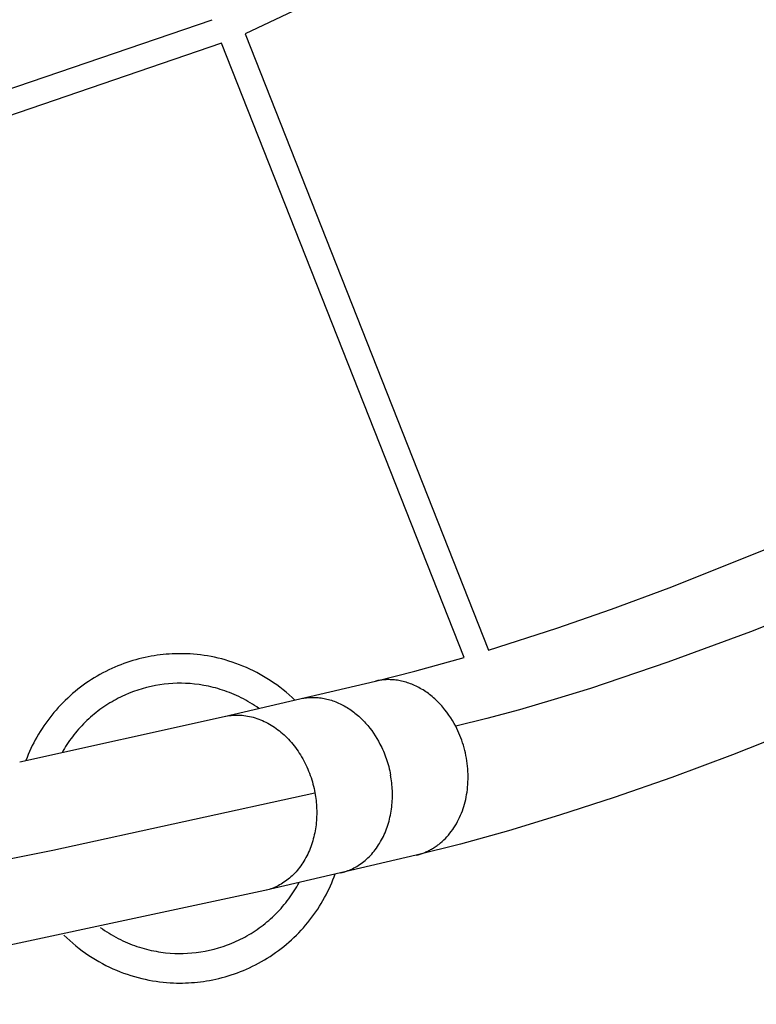
# Model space of a CAD drawing. Units: millimetres. Extents: x -7250 to 13935, y -3811 to 5052.
# Drawn here: x 1192 to 1774, y -380 to 398 of the extents above; entities that cross this region are included whole.
import ezdxf

# ---------------------------------------------------------------- set-up
doc = ezdxf.new("R2010")
doc.units = ezdxf.units.MM
doc.layers.add('Make2D$Visible$Curves', color=7, linetype='Continuous', true_color=0x000000)

msp = doc.modelspace()

# ---------------------------------------------------------------- linework, layer by layer
at = {"layer": 'Make2D$Visible$Curves', "lineweight": -3}
for points in [[(1765.34, 573.6), (1370.45, 386.81)], [(1025.59, 288.87), (1344.58, 397.92)], [(1370.45, 386.81), (1562.71, -100.53)], [(1351.92, 379.3), (1031.01, 269.6)], [(1543.5, -106.31), (1351.92, 379.3)], [(1562.71, -100.53), (1616.8, -83.06), (1659.91, -68.02), (1705.62, -51.14), (1803.85, -12.04), (1855.79, 10.02), (1963.63, 58.54), (2008.29, 79.65)], [(2053.5, 37.59), (1981.39, 3.61), (1909.38, -28.65), (1838.53, -58.67), (1769.93, -85.95), (1704.6, -110.05), (1643.48, -130.66), (1614.76, -139.58), (1587.37, -147.55), (1561.39, -154.56), (1536.89, -160.61)], [(2080.15, -42.58), (2023.34, -69.53), (1911.95, -119.64), (1858.1, -142.51), (1755.71, -183.26), (1707.69, -201), (1662.06, -216.92), (1618.98, -231.01), (1578.54, -243.28), (1540.78, -253.77), (1505.7, -262.53)], [(1409.9, -140.03), (1407.61, -137.86), (1405.28, -135.76), (1402.9, -133.71), (1400.48, -131.73), (1398.01, -129.8), (1395.51, -127.94), (1392.96, -126.15), (1390.38, -124.42), (1387.77, -122.76), (1385.13, -121.16), (1382.46, -119.64), (1379.77, -118.18), (1377.05, -116.79), (1374.31, -115.47), (1371.56, -114.23), (1368.79, -113.05), (1366.01, -111.94), (1363.22, -110.9), (1360.42, -109.93), (1357.61, -109.03), (1354.81, -108.2), (1352, -107.43), (1349.2, -106.74), (1346.4, -106.11), (1343.6, -105.54), (1340.82, -105.04), (1338.04, -104.6), (1335.28, -104.23), (1332.53, -103.92), (1329.8, -103.67), (1327.09, -103.47), (1324.39, -103.34), (1322.12, -103.27), (1319.84, -103.23), (1317.54, -103.24), (1315.22, -103.29), (1312.89, -103.39), (1310.55, -103.52), (1308.19, -103.7), (1305.82, -103.92), (1303.45, -104.19), (1301.06, -104.5), (1298.67, -104.86), (1296.27, -105.27), (1293.86, -105.72), (1291.45, -106.23), (1289.04, -106.78), (1286.63, -107.37), (1284.22, -108.02), (1281.81, -108.72), (1279.4, -109.47), (1277, -110.26), (1274.6, -111.11), (1272.21, -112.01), (1269.83, -112.96), (1267.46, -113.96), (1265.11, -115), (1262.77, -116.1), (1260.44, -117.25), (1258.13, -118.45), (1255.84, -119.7), (1253.57, -120.99), (1251.32, -122.34), (1249.09, -123.73), (1246.89, -125.17), (1244.71, -126.65), (1242.56, -128.18), (1240.44, -129.76), (1238.35, -131.38), (1236.3, -133.05), (1234.27, -134.75), (1232.28, -136.5), (1230.33, -138.29), (1228.41, -140.12), (1226.53, -141.99), (1224.69, -143.89), (1222.89, -145.83), (1221.14, -147.8), (1219.42, -149.81), (1217.75, -151.84), (1216.12, -153.91), (1214.53, -156.01), (1213, -158.13), (1211.5, -160.29), (1210.06, -162.46), (1208.66, -164.66), (1207.31, -166.88), (1206.01, -169.12), (1204.76, -171.38), (1203.55, -173.65), (1202.4, -175.94), (1201.29, -178.25), (1200.24, -180.56), (1199.23, -182.89), (1198.27, -185.23), (1197.36, -187.57)], [(1473.45, -124.96), (1504.7, -117.15), (1543.5, -106.31)], [(1536.89, -160.61), (1535.67, -158.35), (1534.37, -156.11), (1532.99, -153.9), (1531.54, -151.72), (1530.01, -149.59), (1528.41, -147.51), (1526.73, -145.48), (1525.86, -144.49), (1524.98, -143.51), (1524.08, -142.55), (1523.17, -141.61), (1522.23, -140.68), (1521.29, -139.78), (1520.32, -138.89), (1519.35, -138.03), (1518.36, -137.18), (1517.35, -136.36), (1516.33, -135.56), (1515.3, -134.78), (1514.26, -134.03), (1513.21, -133.3), (1512.14, -132.59), (1511.07, -131.91), (1509.98, -131.25), (1508.89, -130.63), (1507.79, -130.02), (1506.68, -129.45), (1505.57, -128.9), (1504.45, -128.37), (1503.32, -127.88), (1502.19, -127.41), (1501.06, -126.97), (1499.92, -126.56), (1498.78, -126.18), (1497.64, -125.82), (1496.5, -125.5), (1495.35, -125.2), (1494.21, -124.93), (1493.07, -124.69), (1491.93, -124.48), (1490.8, -124.29), (1489.66, -124.14), (1488.53, -124.01), (1487.41, -123.91), (1486.29, -123.83), (1485.17, -123.79), (1484.07, -123.77), (1482.97, -123.77), (1481.87, -123.81), (1480.79, -123.86), (1479.71, -123.95), (1478.64, -124.06), (1477.58, -124.19), (1476.54, -124.35), (1475.5, -124.53), (1474.47, -124.73), (1473.45, -124.96)], [(1381.35, -146.54), (1379.67, -145.36), (1377.96, -144.22), (1376.24, -143.11), (1374.5, -142.03), (1372.75, -141), (1370.98, -139.99), (1369.2, -139.03), (1367.41, -138.1), (1365.61, -137.21), (1363.79, -136.36), (1361.97, -135.54), (1360.14, -134.76), (1358.3, -134.02), (1356.46, -133.31), (1354.61, -132.64), (1352.76, -132.01), (1350.91, -131.42), (1349.06, -130.86), (1347.2, -130.34), (1345.35, -129.85), (1343.49, -129.4), (1341.64, -128.99), (1339.8, -128.61), (1337.95, -128.26), (1334.28, -127.67), (1330.64, -127.22), (1327.03, -126.89), (1323.46, -126.69), (1320.17, -126.61), (1316.83, -126.63), (1313.46, -126.76), (1310.05, -126.99), (1306.62, -127.34), (1303.16, -127.81), (1299.69, -128.4), (1296.2, -129.11), (1292.71, -129.94), (1289.22, -130.9), (1285.74, -131.98), (1282.27, -133.19), (1278.81, -134.53), (1275.39, -136), (1273.69, -136.78), (1272, -137.6), (1270.32, -138.44), (1268.65, -139.32), (1267, -140.23), (1265.35, -141.17), (1263.72, -142.14), (1262.11, -143.14), (1260.51, -144.17), (1258.93, -145.23), (1257.36, -146.32), (1255.81, -147.45), (1254.28, -148.59), (1252.77, -149.77), (1251.28, -150.98), (1249.82, -152.21), (1248.37, -153.47), (1246.95, -154.75), (1245.55, -156.06), (1244.17, -157.4), (1242.82, -158.75), (1241.49, -160.14), (1240.19, -161.54), (1238.91, -162.97), (1237.67, -164.42), (1236.45, -165.88), (1235.25, -167.37), (1234.09, -168.88), (1232.96, -170.4), (1231.85, -171.95), (1230.77, -173.51), (1229.73, -175.08), (1228.71, -176.67), (1227.73, -178.27), (1226.77, -179.89), (1225.85, -181.52)], [(1413.66, -138.97), (1473.45, -124.96)], [(1353.86, -152.99), (1413.66, -138.97)], [(1413.66, -138.97), (1414.73, -138.73), (1415.81, -138.52), (1416.89, -138.34), (1417.99, -138.18), (1419.1, -138.04), (1420.22, -137.94), (1421.34, -137.86), (1422.47, -137.81), (1423.61, -137.78), (1424.75, -137.79), (1425.9, -137.82), (1427.05, -137.88), (1428.21, -137.97), (1429.37, -138.09), (1430.53, -138.24), (1431.7, -138.42), (1432.86, -138.63), (1434.03, -138.86), (1435.19, -139.13), (1436.36, -139.42), (1437.52, -139.75), (1438.68, -140.1), (1439.84, -140.48), (1440.99, -140.89), (1442.14, -141.33), (1443.28, -141.79), (1444.42, -142.28), (1445.55, -142.8), (1446.67, -143.35), (1447.78, -143.92), (1448.88, -144.52), (1449.98, -145.15), (1451.06, -145.8), (1452.14, -146.47), (1453.2, -147.17), (1454.25, -147.89), (1455.28, -148.63), (1456.31, -149.4), (1457.32, -150.19), (1458.31, -150.99), (1459.29, -151.82), (1460.26, -152.67), (1461.21, -153.53), (1462.15, -154.41), (1463.06, -155.31), (1463.96, -156.23), (1464.85, -157.16), (1465.72, -158.11), (1467.4, -160.04), (1469.01, -162.02), (1470.54, -164.05), (1472, -166.11), (1473.39, -168.21), (1474.7, -170.33), (1475.93, -172.47), (1477.09, -174.63), (1477.78, -175.98), (1478.45, -177.36), (1479.1, -178.77), (1479.73, -180.2), (1480.35, -181.66), (1480.94, -183.14), (1481.51, -184.65), (1482.05, -186.18), (1482.57, -187.74), (1483.07, -189.31), (1483.54, -190.91), (1483.98, -192.53), (1484.4, -194.16), (1484.79, -195.82), (1485.14, -197.49), (1485.47, -199.17)], [(1192.43, -188.61), (1353.86, -152.99)], [(1353.86, -152.99), (1355.23, -152.69), (1356.61, -152.43), (1358.01, -152.22), (1359.42, -152.05), (1360.85, -151.92), (1362.28, -151.84), (1363.73, -151.8), (1365.18, -151.81), (1366.64, -151.86), (1368.11, -151.96), (1369.58, -152.11), (1371.05, -152.3), (1372.52, -152.54), (1373.99, -152.83), (1375.47, -153.16), (1376.93, -153.54), (1378.4, -153.96), (1379.86, -154.43), (1381.31, -154.95), (1382.75, -155.5), (1384.18, -156.1), (1385.6, -156.75), (1387, -157.43), (1388.4, -158.16), (1389.77, -158.93), (1391.13, -159.73), (1392.47, -160.57), (1393.79, -161.45), (1395.09, -162.36), (1396.37, -163.31), (1397.63, -164.29), (1398.86, -165.3), (1400.08, -166.34), (1401.28, -167.43), (1402.47, -168.55), (1403.65, -169.71), (1404.8, -170.91), (1405.94, -172.15), (1407.06, -173.42), (1408.16, -174.73), (1409.24, -176.07), (1410.29, -177.45), (1411.32, -178.86), (1412.32, -180.3), (1413.3, -181.76), (1414.24, -183.26), (1415.16, -184.78), (1416.05, -186.33), (1416.91, -187.9), (1417.74, -189.5), (1418.53, -191.11), (1419.29, -192.75), (1420.02, -194.4), (1420.71, -196.06), (1421.37, -197.74), (1421.99, -199.44), (1422.58, -201.14), (1423.13, -202.85), (1423.64, -204.57), (1424.12, -206.29), (1424.56, -208.01), (1424.97, -209.74), (1425.34, -211.46), (1425.67, -213.19)], [(1505.7, -262.53), (1506.48, -262.34), (1507.25, -262.13), (1508.02, -261.92), (1508.8, -261.68), (1509.57, -261.44), (1510.33, -261.17), (1511.1, -260.9), (1511.86, -260.61), (1512.62, -260.3), (1513.38, -259.98), (1514.14, -259.64), (1514.89, -259.29), (1515.63, -258.93), (1516.38, -258.55), (1517.12, -258.15), (1517.85, -257.74), (1518.58, -257.32), (1519.31, -256.88), (1520.02, -256.42), (1520.74, -255.95), (1521.44, -255.47), (1522.15, -254.98), (1522.84, -254.46), (1523.53, -253.94), (1524.88, -252.85), (1526.21, -251.7), (1527.5, -250.51), (1528.76, -249.26), (1529.99, -247.96), (1531.18, -246.61), (1532.33, -245.22), (1533.44, -243.78), (1534.51, -242.3), (1535.54, -240.78), (1536.52, -239.23), (1537.46, -237.64), (1538.36, -236.01), (1539.21, -234.36), (1540.01, -232.68), (1540.77, -230.98), (1541.48, -229.25), (1542.15, -227.5), (1542.76, -225.73), (1543.33, -223.96), (1543.86, -222.15), (1544.35, -220.31), (1544.79, -218.44), (1545.19, -216.54), (1545.54, -214.61), (1545.85, -212.65), (1546.12, -210.66), (1546.33, -208.66), (1546.5, -206.63), (1546.61, -204.59), (1546.68, -202.53), (1546.7, -200.46), (1546.66, -198.38), (1546.58, -196.29), (1546.44, -194.2), (1546.25, -192.11), (1546.01, -190.01), (1545.72, -187.93), (1545.39, -185.85), (1545, -183.77), (1544.56, -181.72), (1544.08, -179.67), (1543.55, -177.65), (1542.97, -175.64), (1542.35, -173.66), (1541.69, -171.71), (1540.98, -169.78), (1540.24, -167.88), (1539.45, -166.01), (1538.63, -164.17), (1537.78, -162.37), (1536.89, -160.61)], [(1445.91, -276.54), (1447.08, -276.25), (1448.26, -275.92), (1449.43, -275.56), (1450.61, -275.17), (1451.78, -274.73), (1452.96, -274.26), (1454.13, -273.76), (1455.29, -273.21), (1456.45, -272.63), (1457.61, -272.01), (1458.75, -271.35), (1459.89, -270.65), (1461.02, -269.92), (1462.13, -269.15), (1463.24, -268.34), (1464.33, -267.49), (1465.41, -266.6), (1466.47, -265.67), (1467.51, -264.71), (1468.54, -263.71), (1469.55, -262.67), (1470.53, -261.6), (1471.5, -260.49), (1472.44, -259.35), (1473.36, -258.17), (1474.26, -256.97), (1475.13, -255.72), (1475.97, -254.45), (1476.79, -253.15), (1477.57, -251.82), (1478.33, -250.46), (1479.06, -249.07), (1479.76, -247.66), (1480.43, -246.23), (1481.07, -244.77), (1481.68, -243.29), (1482.25, -241.79), (1482.79, -240.27), (1483.3, -238.74), (1483.77, -237.19), (1484.21, -235.62), (1484.62, -234.05), (1484.99, -232.46), (1485.33, -230.86), (1485.64, -229.26), (1485.91, -227.65), (1486.15, -226.03), (1486.35, -224.42), (1486.52, -222.8), (1486.66, -221.17), (1486.77, -219.56), (1486.85, -217.94), (1486.89, -216.32), (1486.9, -214.72), (1486.88, -213.11), (1486.84, -211.52), (1486.76, -209.93), (1486.66, -208.36), (1486.52, -206.79), (1486.36, -205.24), (1486.18, -203.7), (1485.96, -202.18), (1485.47, -199.17)], [(957.14, -310.7), (1218.49, -258.58), (1425.67, -213.19)], [(1425.67, -213.19), (1426.17, -216.19), (1426.38, -217.72), (1426.57, -219.26), (1426.73, -220.81), (1426.86, -222.38), (1426.97, -223.95), (1427.04, -225.54), (1427.09, -227.13), (1427.11, -228.73), (1427.09, -230.34), (1427.05, -231.95), (1426.98, -233.57), (1426.87, -235.19), (1426.73, -236.81), (1426.56, -238.43), (1426.35, -240.05), (1426.11, -241.67), (1425.84, -243.28), (1425.54, -244.88), (1425.2, -246.48), (1424.83, -248.06), (1424.42, -249.64), (1423.98, -251.2), (1423.5, -252.75), (1423, -254.29), (1422.46, -255.81), (1421.88, -257.31), (1421.28, -258.78), (1420.64, -260.24), (1419.97, -261.68), (1419.27, -263.09), (1418.54, -264.47), (1417.78, -265.83), (1416.99, -267.17), (1416.17, -268.47), (1415.33, -269.74), (1414.46, -270.98), (1413.57, -272.19), (1412.65, -273.37), (1411.7, -274.51), (1410.74, -275.62), (1409.75, -276.69), (1408.74, -277.73), (1407.72, -278.73), (1406.67, -279.69), (1405.61, -280.61), (1404.54, -281.5), (1403.44, -282.35), (1402.34, -283.16), (1401.22, -283.94), (1400.1, -284.67), (1398.96, -285.37), (1397.81, -286.03), (1396.66, -286.65), (1395.5, -287.23), (1394.33, -287.77), (1393.16, -288.28), (1391.99, -288.75), (1390.81, -289.18), (1389.64, -289.58), (1388.46, -289.94), (1387.29, -290.27), (1386.11, -290.56)], [(1505.7, -262.53), (1445.91, -276.54)], [(1227.35, -325.65), (1229.64, -327.88), (1231.99, -330.05), (1234.38, -332.16), (1236.83, -334.2), (1239.31, -336.19), (1241.84, -338.1), (1244.41, -339.95), (1247.02, -341.74), (1249.66, -343.45), (1252.33, -345.1), (1255.04, -346.67), (1257.77, -348.17), (1260.52, -349.61), (1263.3, -350.97), (1266.09, -352.26), (1268.9, -353.47), (1271.72, -354.62), (1274.56, -355.69), (1277.4, -356.69), (1280.25, -357.62), (1283.1, -358.48), (1285.95, -359.26), (1288.8, -359.98), (1291.65, -360.63), (1294.48, -361.22), (1297.32, -361.73), (1300.14, -362.18), (1302.94, -362.56), (1305.74, -362.88), (1308.51, -363.14), (1311.27, -363.34), (1314.01, -363.48), (1316.31, -363.55), (1318.62, -363.58), (1320.95, -363.57), (1323.3, -363.52), (1325.66, -363.42), (1328.04, -363.28), (1330.43, -363.1), (1332.82, -362.87), (1335.23, -362.59), (1337.65, -362.27), (1340.08, -361.9), (1342.51, -361.48), (1344.94, -361.01), (1347.38, -360.5), (1349.83, -359.93), (1352.27, -359.31), (1354.71, -358.65), (1357.15, -357.93), (1359.59, -357.16), (1362.02, -356.34), (1364.45, -355.47), (1366.86, -354.54), (1369.27, -353.57), (1371.67, -352.54), (1374.05, -351.46), (1376.42, -350.34), (1378.77, -349.16), (1381.1, -347.92), (1383.41, -346.64), (1385.71, -345.31), (1387.98, -343.93), (1390.22, -342.5), (1392.44, -341.02), (1394.63, -339.5), (1396.8, -337.93), (1398.93, -336.31), (1401.03, -334.65), (1403.1, -332.94), (1405.13, -331.19), (1407.13, -329.4), (1409.09, -327.57), (1411.01, -325.69), (1412.89, -323.78), (1414.73, -321.84), (1416.53, -319.85), (1418.29, -317.83), (1420, -315.78), (1421.67, -313.7), (1423.29, -311.59), (1424.86, -309.44), (1426.39, -307.27), (1427.87, -305.08), (1429.3, -302.86), (1430.68, -300.62), (1432.02, -298.36), (1433.3, -296.07), (1434.53, -293.77), (1435.72, -291.46), (1436.85, -289.13), (1437.93, -286.78), (1438.96, -284.43), (1439.94, -282.07), (1440.87, -279.69), (1441.75, -277.31)], [(1445.91, -276.54), (1386.11, -290.56)], [(1256.06, -319.55), (1257.76, -320.78), (1259.49, -321.96), (1261.23, -323.11), (1262.99, -324.23), (1264.77, -325.3), (1266.56, -326.34), (1268.37, -327.34), (1270.19, -328.31), (1272.02, -329.23), (1273.87, -330.12), (1275.72, -330.96), (1277.58, -331.77), (1279.45, -332.54), (1281.32, -333.27), (1283.2, -333.97), (1285.09, -334.62), (1286.97, -335.24), (1288.86, -335.82), (1290.75, -336.36), (1292.64, -336.86), (1294.53, -337.33), (1296.41, -337.76), (1298.3, -338.15), (1300.18, -338.51), (1302.05, -338.83), (1303.91, -339.12), (1305.77, -339.37), (1307.63, -339.59), (1311.3, -339.92), (1314.94, -340.13), (1318.27, -340.21), (1321.64, -340.19), (1325.05, -340.06), (1328.49, -339.81), (1331.96, -339.45), (1335.45, -338.97), (1338.96, -338.37), (1342.49, -337.65), (1346.01, -336.8), (1349.54, -335.82), (1353.06, -334.71), (1356.56, -333.47), (1358.31, -332.8), (1360.05, -332.1), (1361.78, -331.36), (1363.5, -330.59), (1365.22, -329.8), (1366.92, -328.96), (1368.61, -328.1), (1370.29, -327.2), (1371.96, -326.27), (1373.62, -325.31), (1375.26, -324.32), (1376.89, -323.3), (1378.5, -322.24), (1380.09, -321.16), (1381.66, -320.05), (1383.22, -318.9), (1384.76, -317.73), (1386.27, -316.53), (1387.77, -315.3), (1389.24, -314.04), (1390.69, -312.76), (1392.12, -311.45), (1393.52, -310.11), (1394.9, -308.75), (1396.26, -307.37), (1397.58, -305.96), (1398.88, -304.53), (1400.16, -303.08), (1401.4, -301.6), (1402.62, -300.11), (1403.81, -298.59), (1404.97, -297.06), (1406.1, -295.51), (1407.2, -293.94), (1408.27, -292.36), (1409.31, -290.76), (1410.31, -289.14), (1411.29, -287.52), (1412.23, -285.87), (1413.15, -284.22)], [(1386.11, -290.56), (1084.94, -354.86), (954.53, -380.39)]]:
    msp.add_lwpolyline(points, dxfattribs=at)

doc.saveas('drawing.dxf')
